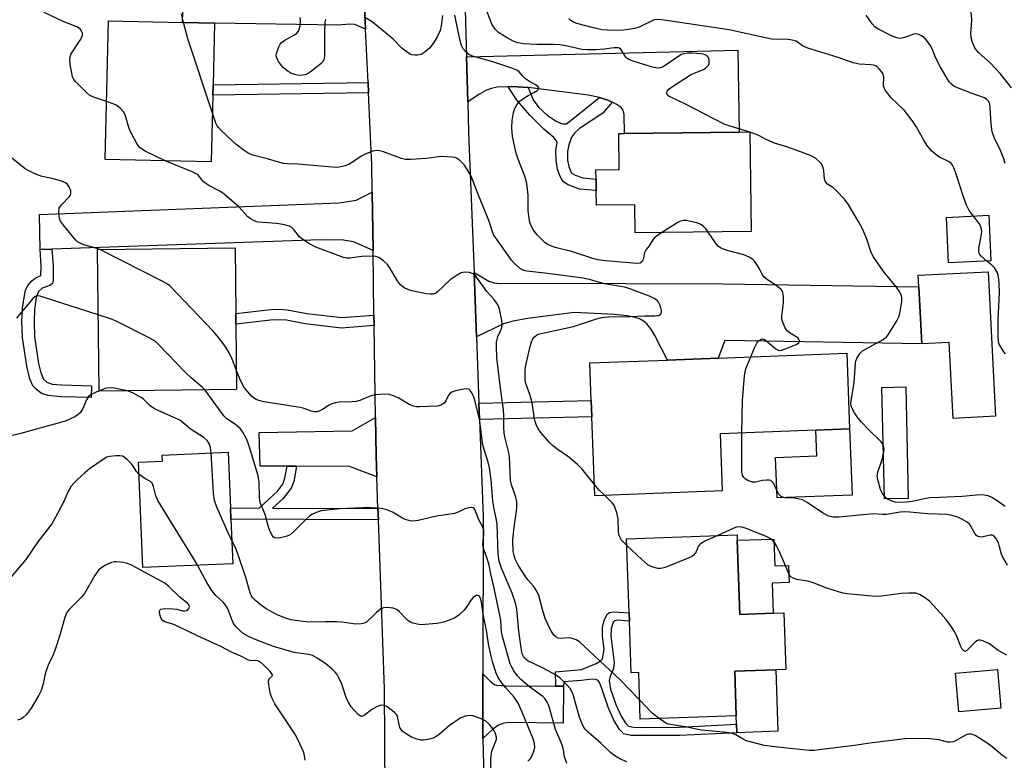
# Model space of a CAD drawing. Units: inches. Extents: x 1291761 to 1297761, y 497451 to 501451.
# Drawn here: x 1293563 to 1293842, y 497677 to 497887 of the extents above; entities that cross this region are included whole.
import ezdxf

# ---------------------------------------------------------------- set-up
doc = ezdxf.new("R2010")
doc.units = ezdxf.units.IN
doc.header["$MEASUREMENT"] = 0
for name, color, linetype in [('BLDG-Footprint', 5, 'Continuous'), ('CULTRL-Pad', 6, 'Continuous'), ('TRANS-Driveway', 251, 'Continuous'), ('TRANS-Non Street Sidewalk', 7, 'Continuous'), ('TRANS-Road', 130, 'Continuous'), ('Undefined', 1, 'Continuous')]:
    doc.layers.add(name, color=color, linetype=linetype)

msp = doc.modelspace()

# ---------------------------------------------------------------- linework, layer by layer
at = {"layer": 'BLDG-Footprint'}
for points, elevation in [([(1293617.48, 497865.68), (1293617.05, 497846.77), (1293586.98, 497847.45), (1293587.86, 497886.8), (1293608.91, 497886.33), (1293617.94, 497886.16), (1293617.55, 497868.64)], 351.68), ([(1293769.84, 497855.3), (1293770.17, 497827.05), (1293737.33, 497826.66), (1293737.23, 497834.61), (1293726.29, 497834.48), (1293726.24, 497838.66), (1293726.2, 497841.9), (1293726.17, 497844.55), (1293732.79, 497844.62), (1293732.67, 497854.86), (1293734.3, 497854.88), (1293766.8, 497855.26)], 355.58), ([(1293838.23, 497818.73), (1293826.23, 497818.14), (1293825.59, 497831.05), (1293837.6, 497831.64)], 358.08), ([(1293624.25, 497782.18), (1293585.21, 497781.74), (1293584.75, 497821.93), (1293623.79, 497822.38), (1293624.01, 497803.75), (1293624.04, 497800.76)], 349.05), ([(1293837.41, 497815.65), (1293839.53, 497774.62), (1293827.54, 497774), (1293826.42, 497795.57), (1293818.64, 497795.16), (1293817.8, 497811.36), (1293817.63, 497814.62)], 357.3), ([(1293762.02, 497753.44), (1293725.85, 497752.07), (1293725, 497774.48), (1293724.83, 497779.06), (1293724.42, 497789.75), (1293746.48, 497790.58), (1293760.87, 497791.13), (1293797.31, 497792.51), (1293798.12, 497771.03), (1293788.59, 497770.66), (1293761.4, 497769.63)], 353.95), ([(1293623.17, 497732.78), (1293597.68, 497731.69), (1293596.41, 497761.63), (1293603.19, 497761.92), (1293603.12, 497763.64), (1293621.83, 497764.44), (1293622.5, 497748.61), (1293622.64, 497745.4)], 344.61), ([(1293766.28, 497739.45), (1293767.02, 497718.44), (1293776.43, 497718.76), (1293779.47, 497718.87), (1293780.03, 497702.84), (1293777.16, 497702.74), (1293765.53, 497702.33), (1293765.98, 497689.61), (1293738.76, 497688.67), (1293738.3, 497701.92), (1293736.2, 497701.85), (1293735.69, 497716.52), (1293735.61, 497718.9), (1293734.88, 497739.9), (1293766.23, 497741)], 350.93), ([(1293841.07, 497691.83), (1293829.14, 497690.81), (1293828.2, 497701.79), (1293840.13, 497702.81)], 351.67)]:
    msp.add_lwpolyline(points, close=True, dxfattribs=dict(at, elevation=elevation))
at = {"layer": 'CULTRL-Pad'}
for points in [[(1293814.78, 497751.35), (1293808, 497751.2), (1293807.29, 497782.79), (1293814.07, 497782.94)], [(1293798.83, 497752.29), (1293777.56, 497751.49), (1293777.13, 497762.91), (1293788.87, 497763.36), (1293788.59, 497770.66), (1293798.12, 497771.03)], [(1293776.66, 497739.81), (1293776.92, 497732.17), (1293780.78, 497732.31), (1293780.95, 497727.45), (1293776.13, 497727.28), (1293776.43, 497718.76), (1293767.02, 497718.44), (1293766.28, 497739.45)], [(1293777.77, 497685.28), (1293766.14, 497684.87), (1293766.06, 497687.24), (1293765.98, 497689.61), (1293765.53, 497702.33), (1293777.16, 497702.74)]]:
    msp.add_lwpolyline(points, close=True, dxfattribs=at)
at = {"layer": 'TRANS-Driveway'}
for points in [[(1293660.84, 497884.47), (1293657.75, 497885.78), (1293656.25, 497885.89), (1293653.04, 497885.62), (1293617.94, 497886.16), (1293608.91, 497886.33), (1293609.15, 497895.97), (1293654.22, 497895.55), (1293658.35, 497896.19), (1293660.27, 497897.15)], [(1293730.74, 497863.75), (1293729.54, 497864.33), (1293727.15, 497865.07), (1293723.95, 497865.74), (1293706.93, 497867.89), (1293702.19, 497868.14), (1293701.26, 497868.13), (1293698.16, 497867.97), (1293696.54, 497867.64), (1293695.14, 497867.14), (1293693.12, 497866.01), (1293689.82, 497863.82), (1293689.47, 497876.61), (1293766.45, 497878.46), (1293766.8, 497855.26), (1293734.3, 497854.88), (1293734.18, 497860.28), (1293733.87, 497861.51), (1293733.37, 497862.22), (1293731.94, 497863.18)], [(1293662.94, 497821.69), (1293657.41, 497824.15), (1293654.54, 497824.58), (1293648.11, 497824.64), (1293571.87, 497822.05), (1293568.47, 497821.94), (1293568.32, 497831.87), (1293653.35, 497835.17), (1293658.12, 497835.98), (1293662.7, 497838.18)], [(1293692.29, 497797.14), (1293691.59, 497815.42), (1293695.75, 497812.99), (1293697.28, 497812.53), (1293699.09, 497812.32), (1293706.92, 497812.43), (1293762.3, 497812.16), (1293817.8, 497811.36), (1293818.64, 497795.16), (1293762.74, 497796.13), (1293760.87, 497791.13), (1293746.48, 497790.58), (1293742.91, 497797.5), (1293741.72, 497799.41), (1293740.58, 497800.86), (1293739.64, 497801.64), (1293738.49, 497802.26), (1293736.91, 497802.79), (1293735.08, 497803.15), (1293731.43, 497803.51), (1293720.11, 497804.05), (1293706.78, 497802.35), (1293702.68, 497801.57), (1293699.94, 497800.81)], [(1293664.02, 497757.43), (1293656.27, 497760.38), (1293641.21, 497760.43), (1293638.56, 497760.44), (1293630.88, 497760.47), (1293630.65, 497769.99), (1293657.01, 497770.47), (1293663.64, 497774.27), (1293663.79, 497763.54)], [(1293714.79, 497698.07), (1293716.93, 497698.05), (1293716.87, 497687.59), (1293701.88, 497687.79), (1293700.06, 497687.56), (1293698.58, 497687), (1293696.96, 497685.83), (1293694.05, 497683.25), (1293694.09, 497701.58), (1293696.49, 497699.17), (1293697.36, 497698.53), (1293697.93, 497698.31), (1293700.57, 497698.17)]]:
    msp.add_lwpolyline(points, close=True, dxfattribs=at)
at = {"layer": 'TRANS-Non Street Sidewalk'}
for points in [[(1293661.66, 497866.35), (1293617.48, 497865.68), (1293617.55, 497868.65), (1293661.53, 497869.31)], [(1293706.93, 497867.89), (1293708.36, 497864.39), (1293709.99, 497862.25), (1293712.38, 497860.09), (1293714.88, 497858.37), (1293716.12, 497857.79), (1293716.87, 497857.61), (1293717.83, 497857.6), (1293727.15, 497865.07), (1293729.54, 497864.33), (1293730.74, 497863.75), (1293728.11, 497860.64), (1293721.55, 497856.27), (1293720.05, 497854.94), (1293719.25, 497853.84), (1293718.44, 497851.63), (1293718.07, 497849.7), (1293718.13, 497847.26), (1293718.45, 497845.49), (1293719.27, 497843.64), (1293720.24, 497842.99), (1293722.42, 497842.23), (1293726.2, 497841.9), (1293726.24, 497838.66), (1293721.52, 497839.07), (1293718.29, 497840.24), (1293716.82, 497841.21), (1293716.01, 497842.64), (1293715.29, 497844.67), (1293714.88, 497847.16), (1293714.81, 497850.01), (1293715.22, 497852.17), (1293715.03, 497852.78), (1293714.26, 497853.74), (1293711.43, 497856.08), (1293707.44, 497860.09), (1293703.86, 497864.22), (1293701.26, 497868.13), (1293702.19, 497868.14)], [(1293568.47, 497821.94), (1293571.87, 497822.05), (1293572.16, 497817.28), (1293572.19, 497813.17), (1293572.03, 497812.26), (1293571.26, 497811.74), (1293569.07, 497810.97), (1293568.08, 497810), (1293567.35, 497808.28), (1293566.89, 497804.94), (1293566.77, 497801.56), (1293566.94, 497797.2), (1293568.05, 497789.63), (1293568.68, 497786.91), (1293569.45, 497785.18), (1293570.42, 497784.28), (1293571.91, 497783.78), (1293574.6, 497783.54), (1293583.05, 497783.3), (1293582.96, 497779.91), (1293574.25, 497780.15), (1293570.83, 497780.5), (1293568.85, 497781.11), (1293567.37, 497782.29), (1293566.48, 497783.29), (1293565.61, 497785.29), (1293564.73, 497788.87), (1293563.54, 497796.94), (1293563.36, 497801.63), (1293563.5, 497805.32), (1293564.12, 497809.49), (1293564.49, 497810.73), (1293565, 497811.73), (1293566.12, 497813.05), (1293567.13, 497813.83), (1293568.74, 497814.53), (1293568.76, 497817.19)], [(1293663.21, 497803.32), (1293663.25, 497800.35), (1293654.04, 497799.66), (1293643.67, 497800.82), (1293638.37, 497801.85), (1293636.19, 497802.01), (1293633.81, 497801.92), (1293624.04, 497800.76), (1293624.01, 497803.75), (1293633.96, 497804.92), (1293636.35, 497805), (1293638.54, 497804.84), (1293644.12, 497803.76), (1293654.09, 497802.65)], [(1293693.16, 497773.76), (1293692.99, 497778.34), (1293724.83, 497779.06), (1293725, 497774.48)], [(1293641.21, 497760.43), (1293640.43, 497756.16), (1293639.73, 497754.22), (1293637.48, 497751.35), (1293634.46, 497748.57), (1293664.35, 497748.48), (1293664.47, 497745.28), (1293622.64, 497745.4), (1293622.5, 497748.61), (1293630.6, 497748.58), (1293635.92, 497753.46), (1293637.32, 497755.39), (1293637.95, 497757.11), (1293638.56, 497760.44)], [(1293716.93, 497698.05), (1293714.79, 497698.07), (1293714.7, 497702.17), (1293722.04, 497702.78), (1293726.27, 497704.47), (1293727.35, 497705.12), (1293728, 497705.8), (1293728.55, 497708.51), (1293728.07, 497712.39), (1293728.05, 497714.72), (1293728.54, 497716.74), (1293729.33, 497718.49), (1293730.01, 497718.95), (1293731.04, 497719.12), (1293735.61, 497718.9), (1293735.69, 497716.52), (1293732.31, 497716.75), (1293731.56, 497716.62), (1293731.07, 497716.22), (1293730.45, 497714.43), (1293730.42, 497712.38), (1293731.3, 497704.79), (1293731.17, 497703.07), (1293730.1, 497700.54), (1293729.89, 497699.66), (1293730.35, 497697.19), (1293731.85, 497692.89), (1293733.37, 497689.6), (1293734.65, 497687.49), (1293735.4, 497686.76), (1293736.81, 497686.42), (1293739.43, 497686.37), (1293749.88, 497686.48), (1293766.06, 497687.24), (1293766.14, 497684.87), (1293749.96, 497684.11), (1293736.09, 497684.05), (1293734.1, 497684.51), (1293732.89, 497685.73), (1293731.28, 497688.46), (1293729.75, 497691.79), (1293727.83, 497697.44), (1293727.25, 497698.92), (1293726.77, 497699.68), (1293726.13, 497699.98), (1293725.21, 497700.04), (1293721.96, 497699.66), (1293717.03, 497699.33)]]:
    msp.add_lwpolyline(points, close=True, dxfattribs=at)
at = {"layer": 'TRANS-Road'}
for points in [[(1293688.26, 497920.31), (1293689.47, 497876.61), (1293689.82, 497863.82), (1293690.06, 497855.14), (1293691.59, 497815.42), (1293692.29, 497797.14), (1293692.99, 497778.34), (1293693.16, 497773.76), (1293694.18, 497746.11), (1293694.09, 497701.58), (1293694.05, 497683.25), (1293694.92, 497649.77)], [(1293666.41, 497667.89), (1293666.24, 497697.23), (1293664.47, 497745.28), (1293664.35, 497748.48), (1293664.02, 497757.43), (1293663.79, 497763.54), (1293663.64, 497774.27), (1293663.25, 497800.35), (1293663.21, 497803.32), (1293662.94, 497821.69), (1293662.7, 497838.18), (1293662.58, 497845.98), (1293661.66, 497866.35), (1293661.53, 497869.31), (1293660.84, 497884.47), (1293660.27, 497897.15)]]:
    msp.add_lwpolyline(points, dxfattribs=at)
at = {"layer": 'Undefined'}
msp.add_line((1293769.84, 497855.19, 356), (1293769.52, 497855.29, 356), dxfattribs=at)
for points, elevation in [([(1293769.52, 497855.29), (1293764.21, 497856.92), (1293762.54, 497857.52), (1293751.35, 497863.23), (1293747.62, 497865.05), (1293746.88, 497865.47), (1293746.34, 497865.97), (1293746.2, 497866.52), (1293746.34, 497866.9), (1293746.87, 497867.45), (1293747.57, 497867.95), (1293753.03, 497871.47), (1293754.03, 497871.97), (1293756.65, 497873.05), (1293757.38, 497873.46), (1293757.77, 497873.81), (1293758.06, 497874.23), (1293758.25, 497874.69), (1293758.28, 497875.7), (1293758.16, 497876.19), (1293757.95, 497876.62), (1293757.61, 497876.96), (1293757.18, 497877.21), (1293756.06, 497877.46), (1293753.34, 497877.65), (1293752.15, 497877.67), (1293751.09, 497877.49), (1293750.42, 497877.22), (1293749.65, 497876.78), (1293745.22, 497873.8), (1293744.46, 497873.46), (1293743.65, 497873.38), (1293742.23, 497873.68), (1293738.53, 497874.76), (1293736.45, 497875.42), (1293735.47, 497875.84), (1293735.04, 497876.12), (1293734.65, 497876.52), (1293733.23, 497878.75), (1293732.88, 497879.03), (1293732.45, 497879.18), (1293731.37, 497879.19), (1293728.47, 497878.81), (1293726.11, 497878.6), (1293723.74, 497878.56), (1293722.17, 497878.72), (1293717.6, 497879.73), (1293715.93, 497880.01), (1293714.2, 497880.1), (1293709.41, 497880.06), (1293705.6, 497880.29), (1293704, 497880.58), (1293702.71, 497881.03), (1293700.95, 497881.99), (1293698.52, 497883.53), (1293697.55, 497884.42), (1293696.76, 497885.67), (1293694.77, 497890.74)], 356), ([(1293844.02, 497867.78), (1293840.88, 497871.85), (1293837.98, 497874.88), (1293834.8, 497877.76), (1293834.19, 497878.41), (1293833.69, 497879.12), (1293832.97, 497880.68), (1293832.59, 497882.05), (1293832.55, 497883.18), (1293832.78, 497886.92), (1293832.69, 497888.56), (1293832.49, 497889.42), (1293832.01, 497890.34), (1293831.45, 497890.92), (1293829.03, 497892.33)], 362), ([(1293587.35, 497863.89), (1293583.89, 497865.03), (1293582.61, 497865.67), (1293581.72, 497866.41), (1293578.61, 497869.52), (1293578.08, 497870.19), (1293577.73, 497870.91), (1293577.46, 497871.95), (1293577.14, 497873.86), (1293576.96, 497875.53), (1293577.01, 497876.56), (1293577.21, 497877.23), (1293577.46, 497877.72), (1293579.87, 497881.36), (1293580.51, 497882.58), (1293580.56, 497883.28), (1293580.38, 497883.71), (1293579.94, 497884.32), (1293579.37, 497884.84), (1293578.87, 497885.12), (1293575.02, 497886.58), (1293569.69, 497889.16)], 350), ([(1293609.18, 497886.32), (1293608.57, 497888.77)], 352), ([(1293649.49, 497887.3), (1293649.31, 497886.48), (1293649.13, 497883.18), (1293649.16, 497876.67), (1293649.03, 497875.84), (1293648.71, 497875.2), (1293648.16, 497874.64), (1293645.47, 497872.54), (1293644.34, 497871.81), (1293643.6, 497871.53), (1293642.54, 497871.34), (1293641.45, 497871.37), (1293640.08, 497871.77), (1293638.83, 497872.43), (1293637.51, 497873.46), (1293636.96, 497874.11), (1293636.16, 497875.28), (1293635.56, 497876.5), (1293635.5, 497877.02), (1293635.57, 497877.56), (1293636.21, 497879.47), (1293636.61, 497880.22), (1293636.97, 497880.63), (1293637.9, 497881.28), (1293640.68, 497882.83), (1293641.34, 497883.31), (1293641.84, 497883.88), (1293642.12, 497884.64), (1293642.25, 497885.48), (1293642.34, 497886.93), (1293642.29, 497887.79)], 354), ([(1293682.65, 497888.3), (1293682.28, 497885.4), (1293681.94, 497884.08), (1293681.25, 497882.47), (1293680.22, 497880.67), (1293678.96, 497879.08), (1293677.74, 497877.97), (1293676.62, 497877.29), (1293675.58, 497877.09), (1293674.77, 497877.07), (1293673.98, 497877.16), (1293673.47, 497877.34), (1293672.72, 497877.79), (1293671.1, 497879.1), (1293668.61, 497881.57), (1293665.95, 497883.87), (1293662.67, 497886.48), (1293660.76, 497887.63)], 354), ([(1293744.84, 497826.75), (1293743.61, 497825.93), (1293742.78, 497825.22), (1293742.31, 497824.66), (1293741.24, 497822.99), (1293740.42, 497821.91), (1293739.96, 497820.98), (1293739.61, 497819.14), (1293739.29, 497818.49), (1293738.71, 497818.11), (1293737.79, 497817.97), (1293728.9, 497818.73), (1293726.68, 497819.03), (1293725.3, 497819.34), (1293719.26, 497821.33), (1293714.64, 497822.48), (1293713.54, 497822.87), (1293712.52, 497823.39), (1293711.8, 497823.87), (1293709.49, 497826.14), (1293708.74, 497827.04), (1293708.26, 497827.79), (1293707.74, 497828.85), (1293707.46, 497829.67), (1293707.25, 497830.78), (1293706.99, 497833.05), (1293706.94, 497837.35), (1293706.57, 497840.69), (1293705.97, 497842.78), (1293704.09, 497847.6), (1293703.55, 497849.23), (1293702.49, 497853.96), (1293702.29, 497856.49), (1293702.45, 497858.52), (1293702.78, 497860.85), (1293703.13, 497861.96), (1293703.7, 497862.99), (1293704.6, 497864.03), (1293705.68, 497864.89), (1293706.92, 497865.62), (1293708.59, 497866.44), (1293709.51, 497867.02), (1293709.95, 497867.48), (1293709.96, 497867.79), (1293709.75, 497868.1), (1293709.2, 497868.55), (1293707.35, 497869.61), (1293706.23, 497870.4), (1293705.44, 497871.14), (1293704.41, 497872.31), (1293703.72, 497872.78), (1293702.36, 497873.34), (1293696.97, 497875.17), (1293691.18, 497876.82), (1293690.14, 497877.28), (1293689.48, 497877.79), (1293688.55, 497878.84), (1293688.03, 497879.84), (1293687.6, 497881.5), (1293686.15, 497888.42)], 354), ([(1293833.27, 497831.42), (1293832.05, 497832.99), (1293831.25, 497834.49), (1293830.42, 497836.89), (1293828.31, 497843.58), (1293827.72, 497845.11), (1293827.36, 497845.83), (1293826.94, 497846.39), (1293826.39, 497846.84), (1293823.6, 497848.17), (1293822.65, 497848.76), (1293821.39, 497849.97), (1293820.04, 497851.5), (1293819.25, 497852.73), (1293817.04, 497856.83), (1293815.86, 497858.54), (1293813.66, 497861.36), (1293809.97, 497864.94), (1293808.34, 497867.07), (1293807.94, 497867.83), (1293807.79, 497868.36), (1293807.81, 497870.89), (1293807.58, 497871.83), (1293807.13, 497872.54), (1293806.56, 497873.2), (1293805.93, 497873.78), (1293805.47, 497874.07), (1293804.98, 497874.24), (1293804.2, 497874.36), (1293800.87, 497874.51), (1293799.17, 497874.92), (1293794.85, 497876.4), (1293786.26, 497879.01), (1293784.76, 497879.71), (1293782.93, 497881.03), (1293781.84, 497881.37), (1293780.09, 497881.58), (1293777.37, 497881.5), (1293775.95, 497881.6), (1293763.96, 497884.27), (1293744.91, 497887.07), (1293743.47, 497887.2), (1293742.65, 497887.08), (1293738.42, 497885.03), (1293737.14, 497884.65), (1293735.43, 497884.32), (1293733.97, 497884.12), (1293732.6, 497884.07), (1293729.35, 497884.12), (1293727.92, 497884.27), (1293725.48, 497884.82), (1293720.8, 497886.07), (1293720.03, 497886.36), (1293719.08, 497886.91), (1293718.51, 497887.44)], 358), ([(1293842.26, 497846.36), (1293841.84, 497847.68), (1293840.93, 497850.05), (1293839.11, 497853.76), (1293838.6, 497855.34), (1293838.27, 497857.47), (1293838.04, 497862.32), (1293837.9, 497863.14), (1293837.59, 497863.89), (1293837.07, 497864.5), (1293836.4, 497864.92), (1293832.6, 497866.28), (1293828.73, 497867.79), (1293827.7, 497868.3), (1293826.9, 497868.93), (1293826.38, 497869.52), (1293825.89, 497870.24), (1293823.84, 497873.84), (1293822.53, 497876.38), (1293821.51, 497878.82), (1293820.95, 497879.87), (1293819.95, 497881.33), (1293819.35, 497881.94), (1293818.68, 497882.44), (1293817.73, 497882.94), (1293816.79, 497883.09), (1293816, 497882.91), (1293814.41, 497882.26), (1293813.33, 497881.94), (1293812.51, 497881.83), (1293811.54, 497881.97), (1293810.03, 497882.57), (1293805.93, 497884.6), (1293805.25, 497885.11), (1293804.51, 497886), (1293802.86, 497888.43)], 360), ([(1293617.36, 497860.58), (1293610.36, 497881.75), (1293609.18, 497886.32)], 352), ([(1293603.99, 497847.07), (1293598.34, 497849.86), (1293597.57, 497850.3), (1293596.88, 497850.81), (1293596.34, 497851.46), (1293595.88, 497852.19), (1293594.09, 497855.51), (1293593.7, 497856.59), (1293592.76, 497859.89), (1293592.27, 497860.89), (1293591.34, 497861.93), (1293590.25, 497862.8), (1293589.2, 497863.28), (1293587.35, 497863.89)], 350), ([(1293725.73, 497755.3), (1293722.27, 497759.6), (1293720.99, 497760.98), (1293718.5, 497763.05), (1293715.45, 497765.13), (1293713.89, 497766.34), (1293713.06, 497767.1), (1293710.45, 497770.14), (1293709.83, 497771.08), (1293709.22, 497772.32), (1293708.93, 497773.1), (1293708.73, 497773.92), (1293708.14, 497777.86), (1293707.85, 497779.22), (1293707.39, 497780.84), (1293706.32, 497783.91), (1293706.14, 497784.75), (1293706.07, 497785.57), (1293706.06, 497787.52), (1293706.17, 497788.64), (1293707.45, 497794.09), (1293707.94, 497795.77), (1293708.27, 497796.56), (1293708.76, 497797.21), (1293709.43, 497797.69), (1293710.21, 497798.04), (1293719.85, 497800.13), (1293726.03, 497802.16), (1293727.45, 497802.56), (1293728.57, 497802.74), (1293729.74, 497802.82), (1293735.99, 497802.89), (1293740.05, 497803.12), (1293742.89, 497803.08), (1293743.95, 497803.25), (1293744.35, 497803.48), (1293744.64, 497803.81), (1293744.78, 497804.19), (1293744.8, 497804.65), (1293744.62, 497805.43), (1293744.32, 497806.22), (1293743.94, 497806.96), (1293743.62, 497807.4), (1293742.71, 497808.08), (1293741.4, 497808.72), (1293739.25, 497809.46), (1293736.11, 497810.73), (1293734.4, 497811.21), (1293728.61, 497812.19), (1293724.6, 497813.37), (1293722.56, 497813.79), (1293711.71, 497815.27), (1293706.54, 497815.81), (1293705.72, 497816.01), (1293704.79, 497816.5), (1293702.95, 497818.1), (1293702.21, 497818.91), (1293699.32, 497823.09), (1293697.22, 497825.97), (1293696.8, 497826.93), (1293696.29, 497828.75), (1293695.79, 497830.14), (1293692.66, 497837.84), (1293690.77, 497842.71), (1293689.78, 497844.52), (1293688.86, 497845.82), (1293687.5, 497847.24), (1293686.61, 497847.86), (1293686.1, 497848.03), (1293685.28, 497848.17), (1293682.16, 497848.36), (1293678.08, 497847.79), (1293673.62, 497847.49), (1293672.14, 497847.5), (1293671.02, 497847.74), (1293665.88, 497849.6), (1293664.8, 497849.9), (1293664, 497850), (1293662.88, 497849.8), (1293660.67, 497848.98), (1293659.64, 497848.43), (1293656.07, 497846.08), (1293655.01, 497845.67), (1293653.33, 497845.29), (1293652.47, 497845.21), (1293651.31, 497845.26), (1293644.84, 497845.91), (1293641.68, 497846.13), (1293638.72, 497846.22), (1293637.57, 497846.37), (1293636.47, 497846.63), (1293633.3, 497847.58), (1293628.81, 497848.73), (1293627.55, 497849.25), (1293626.35, 497849.99), (1293624.05, 497851.83), (1293619.89, 497855.67), (1293619.07, 497856.52), (1293618.72, 497856.98), (1293618.33, 497857.76), (1293617.36, 497860.58)], 352), ([(1293842.26, 497749.07), (1293839.72, 497750.83), (1293838.47, 497751.6), (1293837.43, 497752.02), (1293836.35, 497752.27), (1293835.21, 497752.31), (1293830.08, 497751.9), (1293823.61, 497751.55), (1293820.89, 497751.49), (1293819.8, 497751.32), (1293815.87, 497750.43), (1293814.33, 497750.25), (1293812.65, 497750.16), (1293811.2, 497750.26), (1293810.08, 497750.52), (1293808.91, 497751.12), (1293808.09, 497751.84), (1293807.41, 497752.78), (1293806.92, 497753.81), (1293806.22, 497756.27), (1293806, 497757.64), (1293806.16, 497758.74), (1293807.33, 497762.33), (1293807.7, 497763.73), (1293807.9, 497765.12), (1293807.77, 497766.34), (1293807.56, 497766.8), (1293807.04, 497767.46), (1293803.47, 497770.92), (1293801.54, 497773), (1293800.28, 497774.5), (1293799.49, 497775.63), (1293798.82, 497776.82), (1293798.56, 497777.56), (1293798.53, 497778.39), (1293799.42, 497784.17), (1293799.8, 497789.74), (1293799.9, 497790.29), (1293800.18, 497791.05), (1293801.01, 497792.46), (1293801.79, 497793.21), (1293807.63, 497796.44), (1293808.56, 497797.13), (1293809.11, 497797.77), (1293811.52, 497801.73), (1293812.15, 497803.02), (1293812.49, 497804.39), (1293812.91, 497807.22), (1293812.94, 497808.34), (1293812.79, 497809.01), (1293812.29, 497810.03), (1293811.47, 497811.25), (1293807.89, 497815.59), (1293804.86, 497819.96), (1293804.2, 497821.34), (1293802.98, 497824.83), (1293801.66, 497827.99), (1293800.72, 497829.74), (1293797.74, 497834.84), (1293796.65, 497836.22), (1293794.2, 497838.75), (1293793.33, 497839.51), (1293791.88, 497840.45), (1293791.29, 497841.11), (1293791.04, 497841.88), (1293790.8, 497844.21), (1293790.63, 497845.07), (1293790.21, 497846.12), (1293789.72, 497846.76), (1293788.5, 497847.86), (1293787.05, 497848.63), (1293780.59, 497850.95), (1293776.79, 497852.09), (1293774.47, 497853.13), (1293772.36, 497854.32), (1293769.84, 497855.19)], 356), ([(1293585.44, 497821.94), (1293584.3, 497822.36), (1293580.92, 497823.28), (1293579.86, 497823.7), (1293579.14, 497824.12), (1293578.57, 497824.66), (1293575.11, 497828.81), (1293574.31, 497830), (1293574.04, 497830.82), (1293573.84, 497831.97), (1293573.78, 497832.82), (1293573.89, 497833.62), (1293574.47, 497834.53), (1293576.79, 497836.97), (1293577.08, 497837.39), (1293577.25, 497837.83), (1293577.21, 497838.55), (1293576.72, 497839.76), (1293576.28, 497840.4), (1293575.66, 497840.88), (1293574.35, 497841.38), (1293571.86, 497842.09), (1293568.7, 497842.75), (1293566.58, 497843.61), (1293565.28, 497844.24), (1293564.3, 497844.81), (1293560.34, 497847.99)], 348), ([(1293738.58, 497694.09), (1293733.09, 497699.87), (1293721.51, 497710.62), (1293720.52, 497711.24), (1293719.14, 497711.71), (1293718.28, 497711.76), (1293716.27, 497711.61), (1293715.48, 497711.72), (1293714.81, 497712.03), (1293714.23, 497712.55), (1293713.32, 497714.04), (1293711.78, 497717.25), (1293710.97, 497719.78), (1293709.96, 497723.78), (1293709.54, 497724.87), (1293708.57, 497726.35), (1293706.83, 497728.27), (1293706.15, 497729.19), (1293704.16, 497732.37), (1293703.27, 497734.14), (1293702.94, 497735.17), (1293702.72, 497736.25), (1293702.57, 497739.52), (1293702.84, 497742.39), (1293703.7, 497748.53), (1293703.73, 497750.36), (1293703.44, 497751.69), (1293702.24, 497755.16), (1293701.96, 497756.47), (1293701.65, 497763.16), (1293701.46, 497764.27), (1293700.43, 497768.43), (1293700.16, 497769.87), (1293700.05, 497771.58), (1293700.07, 497774.84), (1293699.99, 497776.49), (1293699.06, 497782.59), (1293698.04, 497791.17), (1293697.92, 497794.3), (1293697.98, 497795.7), (1293698.38, 497797.25), (1293699.2, 497799.04), (1293699.48, 497799.85), (1293699.58, 497800.64), (1293699.48, 497801.81), (1293698.84, 497805.02), (1293698.52, 497805.82), (1293698.11, 497806.56), (1293697.31, 497807.73), (1293695.25, 497810), (1293692.14, 497814.34), (1293691.38, 497815.02), (1293690.32, 497815.37), (1293688.88, 497815.48), (1293688.33, 497815.4), (1293687.8, 497815.21), (1293686.54, 497814.49), (1293684.86, 497813.29), (1293681.14, 497809.81), (1293680.66, 497809.5), (1293679.96, 497809.27), (1293679.15, 497809.23), (1293678, 497809.4), (1293673.92, 497810.26), (1293672.78, 497810.57), (1293671.77, 497811.06), (1293670.69, 497811.91), (1293669.84, 497813.06), (1293667.76, 497816.57), (1293667, 497817.71), (1293665.97, 497818.67), (1293664.54, 497819.63), (1293663.77, 497819.96), (1293662.67, 497820.08), (1293659.81, 497819.91), (1293656.33, 497819.46), (1293655.52, 497819.47), (1293654.56, 497819.66), (1293646.75, 497822.62), (1293644.9, 497823.52), (1293642.74, 497824.96), (1293642.12, 497825.57), (1293640.44, 497827.64), (1293639.87, 497828.16), (1293639.22, 497828.52), (1293637.84, 497828.9), (1293635.54, 497829.3), (1293630.49, 497829.72), (1293629.92, 497829.83), (1293629.1, 497830.14), (1293628.07, 497830.7), (1293627.39, 497831.22), (1293624.89, 497834.05), (1293620.68, 497837.64), (1293619.48, 497838.47), (1293616.4, 497840.11), (1293614.98, 497841.03), (1293614.44, 497841.57), (1293613.42, 497842.92), (1293613, 497843.29), (1293611.44, 497844.08), (1293603.99, 497847.07)], 350), ([(1293837.08, 497818.67), (1293835.46, 497820.05), (1293835, 497820.67), (1293834.81, 497821.13), (1293834.75, 497821.67), (1293834.78, 497822.24), (1293835.56, 497826.3), (1293835.63, 497827.11), (1293835.59, 497827.63), (1293835.29, 497828.62), (1293834.92, 497829.33), (1293833.27, 497831.42)], 358), ([(1293758.03, 497826.9), (1293757.45, 497827.68), (1293756.7, 497828.47), (1293756.08, 497828.98), (1293755.59, 497829.24), (1293754.76, 497829.53), (1293753.02, 497829.93), (1293751.85, 497830.14), (1293750.99, 497830.2), (1293750.18, 497830), (1293749.41, 497829.61), (1293744.84, 497826.75)], 354), ([(1293770.08, 497791.48), (1293771.17, 497794.05), (1293771.8, 497795.35), (1293772.3, 497795.99), (1293773.12, 497796.51), (1293773.56, 497796.58), (1293774.2, 497796.32), (1293777.18, 497793.79), (1293777.87, 497793.41), (1293778.36, 497793.32), (1293778.88, 497793.39), (1293779.68, 497793.63), (1293782.93, 497794.97), (1293783.69, 497795.49), (1293783.89, 497795.8), (1293783.88, 497796.16), (1293783.72, 497796.52), (1293783.42, 497796.86), (1293781.32, 497798.17), (1293780.45, 497798.91), (1293779.84, 497799.75), (1293779.25, 497801.06), (1293778.93, 497802.19), (1293778.88, 497803.04), (1293779.39, 497806.79), (1293779.41, 497808.57), (1293779.23, 497809.7), (1293779.01, 497810.17), (1293778.72, 497810.57), (1293777.72, 497811.46), (1293774.75, 497813.39), (1293773.87, 497814.11), (1293773.4, 497814.76), (1293772.69, 497816.23), (1293771.83, 497817.7), (1293771.2, 497818.62), (1293770.63, 497819.21), (1293769.68, 497819.77), (1293768.09, 497820.39), (1293763.43, 497821.64), (1293762.32, 497822.04), (1293761.53, 497822.42), (1293760.85, 497822.92), (1293760.29, 497823.57), (1293758.03, 497826.9)], 354), ([(1293624.19, 497787.59), (1293622.96, 497790.82), (1293622.25, 497792.43), (1293621.17, 497794.2), (1293619.26, 497796.74), (1293617.58, 497798.75), (1293605.31, 497811.6), (1293604.61, 497812.14), (1293603.32, 497812.88), (1293585.44, 497821.94)], 348), ([(1293842.36, 497792.32), (1293841.84, 497792.94), (1293841.1, 497794.12), (1293840.59, 497795.12), (1293840.34, 497795.92), (1293840.24, 497797.39), (1293840.28, 497801.88), (1293840.61, 497809.72), (1293840.54, 497812.3), (1293840.37, 497814.28), (1293840.05, 497815.32), (1293839.22, 497816.71), (1293838.48, 497817.53), (1293837.08, 497818.67)], 358), ([(1293584.97, 497803.42), (1293569.37, 497808.46), (1293568.52, 497808.7), (1293567.69, 497808.77), (1293567.06, 497808.58), (1293566.39, 497808.04), (1293561.82, 497802.47)], 346), ([(1293615.28, 497782.08), (1293614.44, 497782.92), (1293611.32, 497785.56), (1293609.62, 497787.15), (1293602.2, 497794.91), (1293601.11, 497795.9), (1293599.6, 497796.8), (1293589.88, 497801.72), (1293588.5, 497802.27), (1293584.97, 497803.42)], 346), ([(1293767.59, 497769.87), (1293767.72, 497779.13), (1293768.36, 497786.12), (1293768.72, 497788.11), (1293770.08, 497791.48)], 354), ([(1293734.98, 497676.57), (1293733.18, 497677.35), (1293731.5, 497678.31), (1293730.3, 497679.28), (1293727.68, 497681.76), (1293723.94, 497685.06), (1293723.32, 497685.68), (1293722.77, 497686.36), (1293722.14, 497687.57), (1293721.47, 497689.27), (1293719.58, 497695.97), (1293718.83, 497697.39), (1293717.95, 497698.49), (1293716.14, 497700.22), (1293714.87, 497701.15), (1293711.04, 497703.28), (1293706.87, 497705.29), (1293706.39, 497705.59), (1293705.88, 497706.07), (1293705.61, 497706.48), (1293705.29, 497707.26), (1293704.92, 497708.97), (1293704.27, 497713.63), (1293703.7, 497719.9), (1293703.4, 497721.62), (1293702.41, 497724.46), (1293699.36, 497731.57), (1293698.73, 497733.48), (1293698.48, 497735.62), (1293698.17, 497743.91), (1293697.98, 497745.2), (1293697.19, 497748.88), (1293696.91, 497750.55), (1293696.41, 497756.57), (1293696.02, 497759.99), (1293695.63, 497761.6), (1293694.07, 497766.4), (1293693.11, 497773.95), (1293691.71, 497779.51), (1293691.45, 497780.33), (1293691.06, 497781.13), (1293690.58, 497781.83), (1293690.2, 497782.19), (1293689.99, 497782.31), (1293689.49, 497782.42), (1293688.66, 497782.36), (1293686.33, 497781.88), (1293685.25, 497781.5), (1293684.83, 497781.19), (1293684.37, 497780.61), (1293683.58, 497778.97), (1293683.14, 497778.35), (1293682.28, 497777.76), (1293681.22, 497777.45), (1293676.16, 497777.32), (1293675.27, 497777.35), (1293674.42, 497777.48), (1293673.35, 497777.92), (1293670.27, 497779.72), (1293668.77, 497780.43), (1293667.49, 497780.84), (1293666.05, 497780.89), (1293663.71, 497780.7), (1293662.29, 497780.46), (1293659.23, 497779.11), (1293658.18, 497778.78), (1293657.04, 497778.68), (1293653.31, 497778.61), (1293652.25, 497778.46), (1293651.24, 497778.15), (1293650.51, 497777.82), (1293648.65, 497776.59), (1293647.65, 497776.05), (1293647.13, 497775.9), (1293646.38, 497775.88), (1293645.37, 497776.09), (1293643.39, 497776.86), (1293642.3, 497777.16), (1293631.99, 497778.76), (1293630.58, 497779.07), (1293629.8, 497779.39), (1293629.08, 497779.83), (1293628.44, 497780.38), (1293626.41, 497782.83), (1293625.3, 497784.82), (1293624.19, 497787.59)], 348), ([(1293593.26, 497781.83), (1293589.48, 497782.58), (1293588.03, 497782.72), (1293586.92, 497782.51), (1293585.21, 497781.83)], 344), ([(1293617.07, 497764.23), (1293616.81, 497765.81), (1293616.46, 497766.89), (1293615.88, 497767.76), (1293615.08, 497768.49), (1293611.08, 497771.05), (1293609.01, 497772.85), (1293608.15, 497773.48), (1293607.09, 497774.02), (1293602.15, 497776.14), (1293600.81, 497776.79), (1293599.84, 497777.47), (1293597.79, 497779.47), (1293597.13, 497780), (1293595.12, 497781.11), (1293594.08, 497781.57), (1293593.26, 497781.83)], 344), ([(1293717.93, 497676.1), (1293717.3, 497678.03), (1293716.96, 497679.99), (1293716.69, 497681.04), (1293716.34, 497682.05), (1293715.32, 497684.27), (1293714.72, 497685.81), (1293712.99, 497691.94), (1293712.71, 497692.78), (1293712.34, 497693.56), (1293711.69, 497694.52), (1293711.08, 497695.13), (1293707.31, 497697.83), (1293704.88, 497699.94), (1293703.93, 497701.02), (1293702.84, 497702.45), (1293702.27, 497703.41), (1293701.85, 497704.37), (1293699.64, 497712.11), (1293699.42, 497713.44), (1293699.15, 497716.71), (1293698.95, 497718.17), (1293697.4, 497725.43), (1293696.34, 497729.89), (1293695.85, 497732.42), (1293695.38, 497734.02), (1293694.24, 497737.11), (1293694.12, 497738.22), (1293694.41, 497741.19), (1293694.36, 497742.3), (1293694, 497743.33), (1293692.86, 497745.46), (1293691.87, 497747.98), (1293691.49, 497748.54), (1293691.33, 497748.66), (1293690.9, 497748.77), (1293690.13, 497748.68), (1293689.03, 497748.35), (1293687.08, 497747.41), (1293686.06, 497747.07), (1293680.92, 497746.26), (1293675.72, 497745.03), (1293674.27, 497744.84), (1293673.43, 497744.96), (1293672.04, 497745.39), (1293671.27, 497745.74), (1293669.43, 497746.89), (1293668.44, 497747.41), (1293666.61, 497748.16), (1293665.25, 497748.49), (1293662.43, 497748.65), (1293660.11, 497748.65), (1293653.42, 497748.38), (1293649.05, 497747.94), (1293648.2, 497747.78), (1293647.09, 497747.41), (1293645.75, 497746.83), (1293645, 497746.39), (1293643.93, 497745.46), (1293640.5, 497741.9), (1293639.39, 497741.01), (1293638.3, 497740.57), (1293636.56, 497740.14), (1293635.72, 497740.01), (1293634.99, 497740.12), (1293634.63, 497740.42), (1293634.33, 497740.85), (1293633.6, 497742.43), (1293633.21, 497743.55), (1293632.3, 497746.75), (1293631.03, 497749.9), (1293630.85, 497750.7), (1293630.72, 497751.78), (1293630.6, 497755.96), (1293630.39, 497757.71), (1293627.94, 497765.91), (1293627.55, 497767.02), (1293627.03, 497768.21), (1293626, 497770.16), (1293625.24, 497771.14), (1293623.91, 497772.26), (1293621.45, 497773.95), (1293620.65, 497774.74), (1293615.28, 497782.08)], 346), ([(1293842.97, 497732.42), (1293841.57, 497734.63), (1293841.22, 497735.51), (1293840.69, 497737.63), (1293840.34, 497738.75), (1293839.66, 497740.02), (1293838.98, 497740.78), (1293838.54, 497740.94), (1293838.03, 497740.92), (1293836.07, 497740.44), (1293835.38, 497740.35), (1293834.95, 497740.39), (1293834.52, 497740.54), (1293834.13, 497740.79), (1293833.65, 497741.33), (1293832.43, 497743.61), (1293832.1, 497744.06), (1293831.45, 497744.61), (1293830.2, 497745.35), (1293828.87, 497745.97), (1293827.22, 497746.5), (1293825.84, 497746.79), (1293820.24, 497746.91), (1293815.21, 497747.47), (1293813.73, 497747.56), (1293812.46, 497747.44), (1293808.64, 497746.79), (1293807.6, 497746.77), (1293804.8, 497746.92), (1293795.13, 497745.98), (1293793.44, 497746.03), (1293791.93, 497746.42), (1293790.49, 497747.19), (1293786.05, 497750.19), (1293784.77, 497750.9), (1293783.95, 497751.14), (1293782.54, 497751.38), (1293779.9, 497751.47), (1293779.14, 497751.67), (1293778.68, 497751.9), (1293778.3, 497752.22), (1293778, 497752.64), (1293776.51, 497755.63), (1293776.19, 497756.07), (1293775.81, 497756.39), (1293775.35, 497756.53), (1293774.57, 497756.54), (1293773.45, 497756.39), (1293771.45, 497755.98), (1293770.61, 497755.95), (1293770.06, 497756.08), (1293769.28, 497756.43), (1293768.54, 497756.89), (1293768.12, 497757.25), (1293767.73, 497757.86), (1293767.55, 497758.97), (1293767.59, 497769.87)], 354), ([(1293622.89, 497739.39), (1293621.83, 497741.57), (1293618.64, 497748.85), (1293617.94, 497750.76), (1293617.7, 497752.81), (1293617.07, 497764.23)], 344), ([(1293596.55, 497758.22), (1293595.79, 497759.07), (1293594.94, 497760.49), (1293594.44, 497761.16), (1293593.23, 497762.37), (1293592.36, 497763.06), (1293591.88, 497763.3), (1293591.08, 497763.45), (1293589.94, 497763.44), (1293588.22, 497763.26), (1293587.41, 497763.01), (1293586.65, 497762.6), (1293582.55, 497759.73), (1293581.18, 497758.62), (1293579.06, 497756.65), (1293578.03, 497755.64), (1293577.3, 497754.76), (1293576.35, 497753.08), (1293575.29, 497750.61), (1293574.4, 497748.83), (1293572.79, 497745.81), (1293571.78, 497744.15), (1293567.85, 497739.03), (1293564.49, 497733.97), (1293558.21, 497726.62)], 342), ([(1293613.18, 497732.35), (1293611.96, 497734.48), (1293601.91, 497750.73), (1293601.34, 497752.04), (1293600.67, 497754.68), (1293600.3, 497755.62), (1293599.81, 497756.09), (1293598.22, 497756.95), (1293596.55, 497758.22)], 342), ([(1293728.71, 497752.17), (1293727.12, 497753.69), (1293725.73, 497755.3)], 352), ([(1293734.95, 497737.94), (1293733.47, 497739.53), (1293733.14, 497740.01), (1293732.81, 497740.76), (1293732.6, 497741.85), (1293732.47, 497745.53), (1293732.11, 497747.24), (1293731.58, 497748.88), (1293731.31, 497749.37), (1293730.81, 497750.04), (1293728.71, 497752.17)], 352), ([(1293842.75, 497706.85), (1293840.32, 497708.19), (1293837.81, 497710.03), (1293835.94, 497710.9), (1293835.15, 497711.12), (1293834.64, 497711.11), (1293834.18, 497710.92), (1293833.53, 497710.4), (1293831.38, 497708.15), (1293830.85, 497707.9), (1293830.51, 497708.05), (1293830.04, 497708.6), (1293829.65, 497709.3), (1293828.42, 497712.41), (1293827.83, 497713.69), (1293827.01, 497714.94), (1293825.4, 497717.1), (1293824.05, 497718.71), (1293820.77, 497722.2), (1293819.41, 497723.23), (1293817.98, 497724.09), (1293816.96, 497724.45), (1293814.94, 497724.48), (1293812.9, 497724.34), (1293807.15, 497723.61), (1293805.42, 497723.51), (1293797.47, 497724.25), (1293796.32, 497724.45), (1293795.23, 497724.74), (1293791.72, 497725.87), (1293787.63, 497727.5), (1293786.23, 497727.83), (1293783.14, 497728.36), (1293782.13, 497728.67), (1293781.48, 497729.05), (1293781.16, 497729.43), (1293780.78, 497730.12), (1293779.79, 497732.64), (1293778.27, 497736.19), (1293777.42, 497737.91), (1293776.79, 497738.78), (1293776.03, 497739.55), (1293775.39, 497740.03), (1293774.44, 497740.54), (1293768.6, 497742.85), (1293767.59, 497743.18), (1293766.86, 497743.27), (1293766.09, 497743.14), (1293765.26, 497742.84), (1293760.71, 497740.8)], 352), ([(1293706.83, 497676.81), (1293707.26, 497677.13), (1293707.62, 497677.53), (1293708.17, 497678.54), (1293708.66, 497679.93), (1293708.83, 497680.78), (1293708.76, 497681.76), (1293708.35, 497683.12), (1293705.29, 497690.73), (1293704.07, 497693.24), (1293702.98, 497694.91), (1293700.48, 497697.73), (1293699.6, 497698.86), (1293698.47, 497700.52), (1293697.83, 497701.8), (1293696.95, 497704.65), (1293696.35, 497706.96), (1293695.73, 497710.07), (1293695.12, 497713.92), (1293694.3, 497717.96), (1293693.68, 497721.94), (1293693.43, 497722.95), (1293693.13, 497723.56), (1293692.8, 497723.81), (1293692.41, 497723.84), (1293691.99, 497723.67), (1293691.36, 497723.19), (1293690.81, 497722.56), (1293689.53, 497720.63), (1293688.76, 497719.67), (1293687.28, 497718.25), (1293686.36, 497717.56), (1293685.28, 497717.06), (1293683.3, 497716.36), (1293682.16, 497716.02), (1293681, 497715.82), (1293676.62, 497715.51), (1293675.48, 497715.63), (1293674.37, 497715.92), (1293673.57, 497716.22), (1293672.85, 497716.66), (1293672.22, 497717.24), (1293670.48, 497719.19), (1293669.67, 497719.84), (1293668.68, 497720.19), (1293666.99, 497720.36), (1293665.9, 497720.3), (1293665.17, 497720), (1293663.88, 497718.97), (1293661.11, 497716.24), (1293660.38, 497715.89), (1293659.55, 497715.71), (1293658.1, 497715.67), (1293654.06, 497716.18), (1293652.59, 497716.27), (1293649.35, 497716.33), (1293644.71, 497716.22), (1293641.48, 497716.57), (1293639.73, 497716.84), (1293638.38, 497717.25), (1293635.75, 497718.32), (1293632.61, 497720.04), (1293630.88, 497721.19), (1293629.57, 497722.33), (1293628.8, 497723.17), (1293628.41, 497723.8), (1293628.1, 497724.51), (1293626.89, 497728.9), (1293624.48, 497735.93), (1293623.81, 497737.57), (1293622.89, 497739.39)], 344), ([(1293760.71, 497740.8), (1293757.05, 497739.18), (1293755.79, 497738.47), (1293755.42, 497738.1), (1293755.16, 497737.7), (1293754.61, 497736.19), (1293754.36, 497735.76), (1293753.85, 497735.2), (1293753.39, 497734.89), (1293752.33, 497734.38), (1293746.25, 497731.9), (1293745.42, 497731.6), (1293744.58, 497731.43), (1293743.77, 497731.49), (1293742.42, 497731.82), (1293741.63, 497732.1), (1293740.9, 497732.48), (1293739.15, 497733.96), (1293734.95, 497737.94)], 352), ([(1293643.66, 497677.03), (1293643.51, 497678.43), (1293643.28, 497679.25), (1293641.59, 497682.98), (1293640.78, 497684.54), (1293635.13, 497693.06), (1293634.31, 497694.53), (1293634.01, 497695.3), (1293633.79, 497696.15), (1293633.38, 497698.44), (1293633.3, 497699.52), (1293633.45, 497700.16), (1293634.36, 497700.91), (1293634.42, 497701.27), (1293634.27, 497701.61), (1293633.78, 497702.24), (1293631.89, 497704.15), (1293631, 497704.91), (1293630.29, 497705.26), (1293629.58, 497705.34), (1293628.35, 497705.25), (1293627.6, 497705.41), (1293625.45, 497706.59), (1293622.79, 497707.74), (1293619.78, 497709.3), (1293613.3, 497712.26), (1293607.69, 497714.99), (1293606.11, 497715.63), (1293603.88, 497716.28), (1293603.13, 497716.75), (1293602.72, 497717.43), (1293602.37, 497718.78), (1293602.39, 497719.48), (1293602.47, 497719.66), (1293602.79, 497719.89), (1293603.74, 497720.07), (1293606.15, 497720.04), (1293607.26, 497719.89), (1293608.93, 497719.43), (1293609.6, 497719.4), (1293610.06, 497719.57), (1293610.46, 497719.85), (1293610.78, 497720.2), (1293610.92, 497720.59), (1293610.83, 497720.96), (1293610.42, 497721.51), (1293608.19, 497723.25), (1293605.04, 497726.35), (1293603.85, 497727.31), (1293594.62, 497732.27), (1293593.26, 497732.84), (1293592.13, 497733.16), (1293590.14, 497733.34), (1293589.58, 497733.3), (1293588.74, 497733.1), (1293587.65, 497732.69), (1293586.88, 497732.3), (1293585.93, 497731.68), (1293585.08, 497730.95), (1293584.06, 497729.5), (1293581.06, 497724.32), (1293580.12, 497723.22), (1293576.86, 497719.9), (1293576.31, 497719.24), (1293575.88, 497718.55), (1293575.38, 497717.28), (1293574.14, 497712.55), (1293572.69, 497708.14), (1293572.05, 497706.49), (1293570.91, 497704.26), (1293570.29, 497702.7), (1293569.98, 497701.61), (1293569.38, 497698.76), (1293568.78, 497696.81), (1293568.18, 497695.5), (1293565.93, 497691.78), (1293564.51, 497689.98), (1293563.72, 497689.19), (1293563.05, 497688.72), (1293562.05, 497688.39)], 340), ([(1293696.43, 497673.03), (1293696.36, 497677.1), (1293696.42, 497678.53), (1293696.65, 497679.61), (1293697.8, 497682.49), (1293697.92, 497683.05), (1293697.93, 497683.58), (1293697.66, 497684.6), (1293697.04, 497685.83), (1293695.99, 497687.17), (1293694.97, 497688.14), (1293693.42, 497688.89), (1293691.22, 497689.64), (1293690.13, 497689.77), (1293689.09, 497689.59), (1293687.82, 497689.05), (1293686.1, 497687.94), (1293684.68, 497686.89), (1293681.72, 497684.39), (1293680.26, 497683.42), (1293678.95, 497683.01), (1293677.3, 497682.79), (1293676.47, 497682.77), (1293675.39, 497682.99), (1293673.81, 497683.64), (1293672.34, 497684.5), (1293671.25, 497685.34), (1293670.9, 497685.74), (1293670.58, 497686.38), (1293670.02, 497689.01), (1293669.85, 497689.53), (1293669.59, 497689.99), (1293669.01, 497690.59), (1293668.11, 497691.32), (1293666.93, 497692.17), (1293666.2, 497692.57), (1293665.45, 497692.72), (1293664.93, 497692.62), (1293664.13, 497692.32), (1293662.57, 497691.48), (1293660.39, 497689.7), (1293659.75, 497689.48), (1293659.34, 497689.56), (1293658.72, 497689.99), (1293657.56, 497691.23), (1293656.73, 497692.24), (1293656.03, 497693.33), (1293655.46, 497694.56), (1293654.06, 497698.59), (1293653.25, 497700.39), (1293652.72, 497701.38), (1293652.23, 497702.03), (1293651.29, 497703), (1293649.65, 497704.29), (1293647.26, 497705.9), (1293645.75, 497706.73), (1293644.61, 497707.02), (1293640.61, 497707.62), (1293634.74, 497709.31), (1293629.8, 497711.24), (1293627.66, 497712.18), (1293626.11, 497713.02), (1293625.02, 497713.93), (1293624.02, 497714.95), (1293623.36, 497715.87), (1293622.88, 497716.95), (1293621.73, 497720.03), (1293621.23, 497720.99), (1293620.42, 497721.91), (1293618.36, 497723.8), (1293617.26, 497725.18), (1293615.81, 497727.44), (1293613.18, 497732.35)], 342), ([(1293744.07, 497688.85), (1293742.11, 497690.39), (1293738.58, 497694.09)], 350), ([(1293842.77, 497677.55), (1293841.56, 497678.33), (1293838.55, 497680.89), (1293837.2, 497681.89), (1293833.75, 497684.06), (1293832.72, 497684.45), (1293831.92, 497684.49), (1293831.38, 497684.34), (1293828.01, 497682.49), (1293827.48, 497682.28), (1293826.75, 497682.14), (1293825.97, 497682.17), (1293823.42, 497682.8), (1293820.92, 497683.15), (1293818.22, 497683.23), (1293813.83, 497683.1), (1293803.86, 497681.91), (1293799.57, 497681.27), (1293789.52, 497679.97), (1293788.08, 497679.85), (1293786.63, 497679.85), (1293776.97, 497680.84), (1293773.89, 497681.28), (1293770.27, 497682.17), (1293768.64, 497682.68), (1293767.95, 497683.01), (1293765.86, 497684.25), (1293764.82, 497684.67), (1293763.39, 497684.91), (1293756.09, 497685.63), (1293751.46, 497686.57), (1293747.86, 497687.06), (1293746.8, 497687.32), (1293746.04, 497687.6), (1293745.3, 497688.01), (1293744.07, 497688.85)], 350)]:
    msp.add_lwpolyline(points, dxfattribs=dict(at, elevation=elevation))
msp.add_polyline3d([(1293585.21, 497781.83, 344), (1293583.13, 497780.88, 344), (1293582.23, 497780.24, 344), (1293581.67, 497779.31, 344), (1293580.55, 497776.65, 344), (1293579.91, 497775.7, 344), (1293579.33, 497775.1, 344), (1293578.33, 497774.48, 344), (1293575.87, 497773.38, 344), (1293574.67, 497772.98, 344), (1293568.4, 497771.27, 344), (1293563.05, 497769.72, 344), (1293553.96, 497767.64, 344)], dxfattribs=at)

doc.saveas('drawing.dxf')
